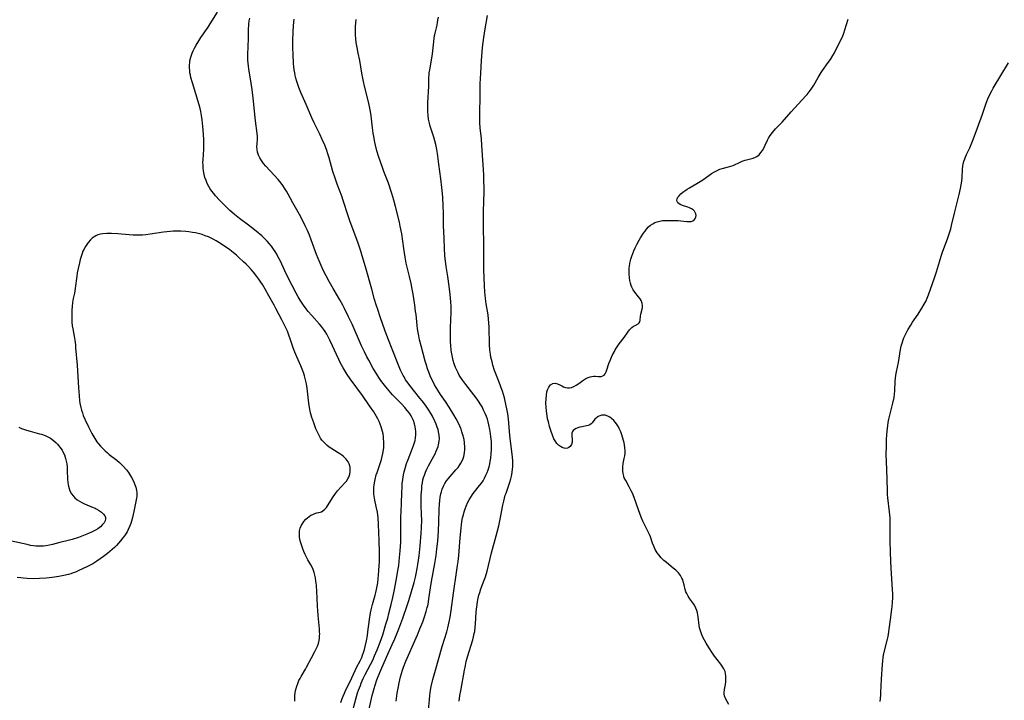
# Model space of a CAD drawing. Units: inches. Extents: x 2093216 to 2098700, y 170006 to 175476.
# Drawn here: x 2095152 to 2095385, y 171199 to 171360 of the extents above; entities that cross this region are included whole.
import ezdxf

# ---------------------------------------------------------------- set-up
doc = ezdxf.new("R2010")
doc.units = ezdxf.units.IN
doc.header["$MEASUREMENT"] = 0
doc.layers.add('c_01_T15S_R19E', color=2, linetype='Continuous')

msp = doc.modelspace()

# ---------------------------------------------------------------- linework, layer by layer
at = {"layer": 'c_01_T15S_R19E'}
for points in [[(2095228.05, 171198.51, 1010), (2095228.35, 171199.41, 1010), (2095228.57, 171199.99, 1010), (2095228.88, 171200.73, 1010), (2095229.22, 171201.46, 1010), (2095230.21, 171203.44, 1010), (2095231.38, 171206.04, 1010), (2095231.74, 171206.77, 1010), (2095232.55, 171208.31, 1010), (2095232.95, 171209.14, 1010), (2095233.16, 171209.64, 1010), (2095233.4, 171210.31, 1010), (2095233.61, 171211.01, 1010), (2095233.8, 171211.71, 1010), (2095234.08, 171213.04, 1010), (2095234.3, 171214.3, 1010), (2095234.43, 171215.18, 1010), (2095234.8, 171218.11, 1010), (2095235.06, 171219.69, 1010), (2095235.2, 171220.38, 1010), (2095235.49, 171221.6, 1010), (2095236.14, 171223.88, 1010), (2095236.28, 171224.44, 1010), (2095236.45, 171225.21, 1010), (2095236.6, 171225.99, 1010), (2095236.72, 171226.77, 1010), (2095236.84, 171227.72, 1010), (2095237.01, 171229.57, 1010), (2095237.09, 171230.91, 1010), (2095237.12, 171231.67, 1010), (2095237.15, 171233.93, 1010), (2095237.1, 171236.83, 1010), (2095237.03, 171238.58, 1010), (2095236.93, 171240.6, 1010), (2095236.81, 171242.13, 1010), (2095236.64, 171243.42, 1010), (2095236.39, 171244.78, 1010), (2095236.05, 171246.32, 1010), (2095235.88, 171247.2, 1010), (2095235.82, 171247.72, 1010), (2095235.78, 171248.24, 1010), (2095235.78, 171248.79, 1010), (2095235.81, 171249.34, 1010), (2095235.87, 171249.84, 1010), (2095235.95, 171250.34, 1010), (2095236.11, 171251.15, 1010), (2095236.4, 171252.24, 1010), (2095236.59, 171252.83, 1010), (2095237.38, 171255.21, 1010), (2095237.59, 171255.9, 1010), (2095237.79, 171256.6, 1010), (2095237.96, 171257.31, 1010), (2095238.09, 171258.21, 1010), (2095238.14, 171258.69, 1010), (2095238.17, 171259.68, 1010), (2095238.16, 171260.18, 1010), (2095238.13, 171260.75, 1010), (2095238.07, 171261.32, 1010), (2095237.98, 171261.93, 1010), (2095237.87, 171262.5, 1010), (2095237.74, 171263.05, 1010), (2095237.56, 171263.64, 1010), (2095237.34, 171264.23, 1010), (2095237.06, 171264.88, 1010), (2095236.74, 171265.53, 1010), (2095236.48, 171266.01, 1010), (2095235.78, 171267.13, 1010), (2095234.81, 171268.56, 1010), (2095233.11, 171270.99, 1010), (2095230.24, 171274.92, 1010), (2095229.51, 171276, 1010), (2095229.05, 171276.73, 1010), (2095228.56, 171277.56, 1010), (2095227.98, 171278.65, 1010), (2095227.54, 171279.52, 1010), (2095226.98, 171280.69, 1010), (2095226.04, 171282.78, 1010), (2095225.43, 171284.08, 1010), (2095225.04, 171284.83, 1010), (2095224.69, 171285.47, 1010), (2095224.32, 171286.1, 1010), (2095223.91, 171286.7, 1010), (2095223.43, 171287.32, 1010), (2095222.98, 171287.84, 1010), (2095221.14, 171289.89, 1010), (2095220.3, 171290.89, 1010), (2095219.81, 171291.52, 1010), (2095219.22, 171292.31, 1010), (2095218.44, 171293.49, 1010), (2095217.94, 171294.33, 1010), (2095217.47, 171295.19, 1010), (2095215.56, 171298.84, 1010), (2095214.8, 171300.43, 1010), (2095213.75, 171302.74, 1010), (2095213.18, 171303.87, 1010), (2095212.88, 171304.41, 1010), (2095212.53, 171305.01, 1010), (2095212.13, 171305.61, 1010), (2095211.64, 171306.27, 1010), (2095211.11, 171306.9, 1010), (2095210.61, 171307.46, 1010), (2095210.08, 171307.99, 1010), (2095209.33, 171308.69, 1010), (2095208.03, 171309.79, 1010), (2095206.95, 171310.66, 1010), (2095206.23, 171311.22, 1010), (2095204.07, 171312.83, 1010), (2095202.92, 171313.74, 1010), (2095202.26, 171314.31, 1010), (2095201.8, 171314.74, 1010), (2095200.84, 171315.65, 1010), (2095199.85, 171316.65, 1010), (2095199.35, 171317.18, 1010), (2095198.44, 171318.21, 1010), (2095198, 171318.73, 1010), (2095197.58, 171319.27, 1010), (2095197.18, 171319.84, 1010), (2095196.85, 171320.38, 1010), (2095196.49, 171321.06, 1010), (2095196.19, 171321.76, 1010), (2095195.94, 171322.5, 1010), (2095195.74, 171323.23, 1010), (2095195.6, 171324.06, 1010), (2095195.53, 171324.69, 1010), (2095195.48, 171325.34, 1010), (2095195.47, 171326.1, 1010), (2095195.49, 171326.66, 1010), (2095195.64, 171329.16, 1010), (2095195.66, 171329.9, 1010), (2095195.64, 171331.4, 1010), (2095195.58, 171332.76, 1010), (2095195.44, 171334.55, 1010), (2095195.27, 171336.1, 1010), (2095195.11, 171337.16, 1010), (2095194.93, 171338.11, 1010), (2095194.78, 171338.79, 1010), (2095194.54, 171339.68, 1010), (2095192.99, 171344.84, 1010), (2095192.63, 171346.13, 1010), (2095192.5, 171346.69, 1010), (2095192.4, 171347.26, 1010), (2095192.34, 171347.75, 1010), (2095192.3, 171348.38, 1010), (2095192.3, 171349.02, 1010), (2095192.34, 171349.65, 1010), (2095192.4, 171350.08, 1010), (2095192.59, 171350.91, 1010), (2095192.73, 171351.38, 1010), (2095192.89, 171351.84, 1010), (2095193.15, 171352.46, 1010), (2095193.43, 171353.07, 1010), (2095193.82, 171353.79, 1010), (2095194.45, 171354.83, 1010), (2095194.94, 171355.56, 1010), (2095196.66, 171358.02, 1010), (2095197.15, 171358.77, 1010), (2095198.92, 171361.58, 1010)], [(2095230.47, 171195.21, 1012), (2095231.63, 171199.6, 1012), (2095231.99, 171200.76, 1012), (2095232.22, 171201.43, 1012), (2095232.63, 171202.53, 1012), (2095232.85, 171203.09, 1012), (2095233.32, 171204.15, 1012), (2095233.8, 171205.12, 1012), (2095235.03, 171207.5, 1012), (2095235.54, 171208.51, 1012), (2095236, 171209.49, 1012), (2095236.6, 171210.91, 1012), (2095237.3, 171212.74, 1012), (2095237.91, 171214.51, 1012), (2095238.68, 171216.99, 1012), (2095239.1, 171218.44, 1012), (2095239.39, 171219.52, 1012), (2095239.9, 171221.61, 1012), (2095240.28, 171223.26, 1012), (2095240.61, 171224.81, 1012), (2095241.17, 171227.72, 1012), (2095241.42, 171229.18, 1012), (2095241.68, 171230.86, 1012), (2095241.91, 171232.77, 1012), (2095242.05, 171234.32, 1012), (2095242.15, 171236.39, 1012), (2095242.2, 171238.16, 1012), (2095242.21, 171242.16, 1012), (2095242.35, 171245.34, 1012), (2095242.43, 171248.24, 1012), (2095242.47, 171249.18, 1012), (2095242.53, 171250.11, 1012), (2095242.65, 171251.15, 1012), (2095242.84, 171252.27, 1012), (2095242.99, 171252.99, 1012), (2095243.28, 171254.11, 1012), (2095243.55, 171254.97, 1012), (2095243.89, 171255.92, 1012), (2095244.96, 171258.58, 1012), (2095245.19, 171259.19, 1012), (2095245.42, 171259.89, 1012), (2095245.54, 171260.36, 1012), (2095245.65, 171261, 1012), (2095245.72, 171261.74, 1012), (2095245.73, 171262.48, 1012), (2095245.67, 171263.12, 1012), (2095245.6, 171263.6, 1012), (2095245.43, 171264.35, 1012), (2095245.2, 171265.07, 1012), (2095244.89, 171265.77, 1012), (2095244.66, 171266.18, 1012), (2095244.22, 171266.84, 1012), (2095243.72, 171267.48, 1012), (2095243.11, 171268.18, 1012), (2095242.34, 171269.01, 1012), (2095240.24, 171271.17, 1012), (2095239.42, 171272.08, 1012), (2095238.63, 171273.02, 1012), (2095237.99, 171273.84, 1012), (2095237.48, 171274.54, 1012), (2095236.99, 171275.26, 1012), (2095236.49, 171276.04, 1012), (2095235.67, 171277.42, 1012), (2095234.61, 171279.32, 1012), (2095234.18, 171280.13, 1012), (2095233.6, 171281.29, 1012), (2095232.93, 171282.75, 1012), (2095230.69, 171287.84, 1012), (2095229.86, 171289.63, 1012), (2095228.92, 171291.54, 1012), (2095228.48, 171292.37, 1012), (2095227.8, 171293.62, 1012), (2095227.27, 171294.53, 1012), (2095226.2, 171296.26, 1012), (2095225.26, 171297.9, 1012), (2095224.54, 171299.25, 1012), (2095223.87, 171300.61, 1012), (2095223.35, 171301.73, 1012), (2095222.68, 171303.36, 1012), (2095222.3, 171304.35, 1012), (2095221.01, 171307.82, 1012), (2095220.59, 171308.88, 1012), (2095220.14, 171309.96, 1012), (2095219.62, 171311.11, 1012), (2095219.2, 171311.99, 1012), (2095218.29, 171313.76, 1012), (2095216.72, 171316.54, 1012), (2095215.61, 171318.55, 1012), (2095215.17, 171319.3, 1012), (2095214.74, 171319.99, 1012), (2095214.33, 171320.6, 1012), (2095213.9, 171321.18, 1012), (2095213.2, 171322.04, 1012), (2095212.29, 171323.06, 1012), (2095210.27, 171325.21, 1012), (2095209.73, 171325.85, 1012), (2095209.25, 171326.5, 1012), (2095208.88, 171327.14, 1012), (2095208.58, 171327.81, 1012), (2095208.38, 171328.48, 1012), (2095208.26, 171329.13, 1012), (2095208.21, 171329.78, 1012), (2095208.23, 171330.43, 1012), (2095208.32, 171331.59, 1012), (2095208.34, 171332.18, 1012), (2095208.3, 171332.87, 1012), (2095207.9, 171335.91, 1012), (2095207.42, 171340.57, 1012), (2095207.09, 171343.29, 1012), (2095206.87, 171344.76, 1012), (2095206.29, 171348.14, 1012), (2095206.19, 171348.84, 1012), (2095206.1, 171349.55, 1012), (2095206.05, 171350.19, 1012), (2095206.03, 171350.87, 1012), (2095206.03, 171351.58, 1012), (2095206.18, 171355.32, 1012), (2095206.23, 171357.32, 1012), (2095206.3, 171358.73, 1012), (2095206.39, 171359.5, 1012), (2095206.5, 171360.17, 1012)], [(2095217.6, 171345.18, 1014), (2095217.38, 171345.98, 1014), (2095217.24, 171346.6, 1014), (2095217.12, 171347.22, 1014), (2095217.01, 171347.92, 1014), (2095216.93, 171348.63, 1014), (2095216.87, 171349.45, 1014), (2095216.75, 171351.56, 1014), (2095216.71, 171353.16, 1014), (2095216.72, 171354.83, 1014), (2095216.79, 171356.88, 1014), (2095216.88, 171358.43, 1014), (2095217.01, 171359.91, 1014)], [(2095241.06, 171198.78, 1016), (2095241.33, 171200.66, 1016), (2095241.6, 171202.24, 1016), (2095241.78, 171203.13, 1016), (2095242.12, 171204.54, 1016), (2095242.33, 171205.3, 1016), (2095242.6, 171206.16, 1016), (2095242.85, 171206.85, 1016), (2095243.38, 171208.23, 1016), (2095244.01, 171209.7, 1016), (2095245.19, 171212.36, 1016), (2095246.11, 171214.46, 1016), (2095246.71, 171215.87, 1016), (2095247.38, 171217.56, 1016), (2095247.79, 171218.69, 1016), (2095248.2, 171219.97, 1016), (2095248.44, 171220.89, 1016), (2095248.61, 171221.66, 1016), (2095248.83, 171222.97, 1016), (2095249.18, 171225.6, 1016), (2095249.4, 171227.1, 1016), (2095250.21, 171231.3, 1016), (2095250.5, 171233.19, 1016), (2095250.72, 171234.82, 1016), (2095250.9, 171236.6, 1016), (2095251.07, 171238.96, 1016), (2095251.16, 171241.18, 1016), (2095251.24, 171244.1, 1016), (2095251.31, 171245.37, 1016), (2095251.39, 171246.19, 1016), (2095251.5, 171247, 1016), (2095251.65, 171247.79, 1016), (2095251.77, 171248.24, 1016), (2095251.98, 171248.88, 1016), (2095252.27, 171249.56, 1016), (2095252.61, 171250.21, 1016), (2095252.98, 171250.82, 1016), (2095253.37, 171251.36, 1016), (2095253.8, 171251.88, 1016), (2095255.19, 171253.42, 1016), (2095255.69, 171254.01, 1016), (2095256.14, 171254.63, 1016), (2095256.39, 171255.03, 1016), (2095256.67, 171255.57, 1016), (2095256.9, 171256.15, 1016), (2095257.04, 171256.6, 1016), (2095257.21, 171257.44, 1016), (2095257.28, 171258.26, 1016), (2095257.28, 171258.97, 1016), (2095257.23, 171259.68, 1016), (2095257.19, 171260.08, 1016), (2095257.04, 171260.95, 1016), (2095256.86, 171261.71, 1016), (2095256.63, 171262.45, 1016), (2095256.43, 171263.03, 1016), (2095256.13, 171263.77, 1016), (2095255.78, 171264.5, 1016), (2095255.28, 171265.47, 1016), (2095254.74, 171266.41, 1016), (2095253.58, 171268.26, 1016), (2095252.71, 171269.58, 1016), (2095251.57, 171271.22, 1016), (2095250.89, 171272.28, 1016), (2095250.15, 171273.56, 1016), (2095249.65, 171274.52, 1016), (2095249.28, 171275.29, 1016), (2095249.11, 171275.69, 1016), (2095248.79, 171276.51, 1016), (2095248.5, 171277.33, 1016), (2095248.23, 171278.18, 1016), (2095247.95, 171279.12, 1016), (2095246.98, 171282.73, 1016), (2095246.63, 171284.16, 1016), (2095246.43, 171285.08, 1016), (2095246.26, 171285.91, 1016), (2095246.12, 171286.74, 1016), (2095246.02, 171287.55, 1016), (2095245.78, 171290.15, 1016), (2095245.69, 171290.89, 1016), (2095245.5, 171292.38, 1016), (2095245.1, 171294.92, 1016), (2095244.88, 171296.14, 1016), (2095244.61, 171297.47, 1016), (2095244.22, 171299.12, 1016), (2095243.74, 171301.02, 1016), (2095243.46, 171302.24, 1016), (2095243.22, 171303.67, 1016), (2095242.93, 171305.77, 1016), (2095242.39, 171309.23, 1016), (2095242.07, 171311.03, 1016), (2095241.87, 171311.93, 1016), (2095240.93, 171315.68, 1016), (2095240.53, 171317.16, 1016), (2095240.07, 171318.76, 1016), (2095239.85, 171319.47, 1016), (2095239.53, 171320.43, 1016), (2095239.26, 171321.16, 1016), (2095238.18, 171323.91, 1016), (2095237.84, 171324.84, 1016), (2095237.37, 171326.18, 1016), (2095236.94, 171327.52, 1016), (2095236.55, 171328.82, 1016), (2095236.23, 171330.11, 1016), (2095236.07, 171330.83, 1016), (2095235.81, 171332.19, 1016), (2095235.69, 171333, 1016), (2095235.52, 171334.23, 1016), (2095235.17, 171337.09, 1016), (2095235.02, 171338.12, 1016), (2095234.88, 171338.86, 1016), (2095234.55, 171340.4, 1016), (2095233.63, 171344.11, 1016), (2095233.37, 171345.22, 1016), (2095232.99, 171347.17, 1016), (2095232.48, 171350.12, 1016), (2095232.12, 171351.87, 1016), (2095231.86, 171353.2, 1016), (2095231.68, 171354.41, 1016), (2095231.57, 171355.29, 1016), (2095231.51, 171356.19, 1016), (2095231.48, 171357.14, 1016), (2095231.49, 171357.67, 1016), (2095231.5, 171358.2, 1016), (2095231.61, 171359.84, 1016)], [(2095248.73, 171196.72, 1018), (2095248.92, 171199.1, 1018), (2095249.03, 171200.13, 1018), (2095249.22, 171201.42, 1018), (2095249.39, 171202.3, 1018), (2095249.76, 171203.9, 1018), (2095250.35, 171206.16, 1018), (2095251.96, 171211.71, 1018), (2095253.04, 171215.2, 1018), (2095253.29, 171216.15, 1018), (2095253.46, 171216.85, 1018), (2095253.62, 171217.54, 1018), (2095253.83, 171218.61, 1018), (2095254.07, 171220.18, 1018), (2095254.6, 171224.35, 1018), (2095255.36, 171229.16, 1018), (2095255.6, 171230.88, 1018), (2095255.71, 171231.77, 1018), (2095255.86, 171233.19, 1018), (2095256.18, 171237.4, 1018), (2095256.41, 171239.68, 1018), (2095256.62, 171241.23, 1018), (2095256.79, 171242.12, 1018), (2095256.95, 171242.81, 1018), (2095257.15, 171243.52, 1018), (2095257.38, 171244.22, 1018), (2095257.64, 171244.9, 1018), (2095258.05, 171245.8, 1018), (2095258.36, 171246.39, 1018), (2095258.71, 171246.97, 1018), (2095259.3, 171247.85, 1018), (2095259.61, 171248.27, 1018), (2095260.8, 171249.75, 1018), (2095261.23, 171250.32, 1018), (2095261.6, 171250.88, 1018), (2095261.94, 171251.46, 1018), (2095262.3, 171252.18, 1018), (2095262.57, 171252.82, 1018), (2095262.81, 171253.47, 1018), (2095263.01, 171254.14, 1018), (2095263.19, 171254.9, 1018), (2095263.3, 171255.43, 1018), (2095263.42, 171256.24, 1018), (2095263.53, 171257.31, 1018), (2095263.58, 171258.18, 1018), (2095263.59, 171259.06, 1018), (2095263.57, 171260.15, 1018), (2095263.48, 171261.21, 1018), (2095263.38, 171262.06, 1018), (2095263.23, 171262.97, 1018), (2095263, 171264.05, 1018), (2095262.82, 171264.75, 1018), (2095262.62, 171265.44, 1018), (2095262.41, 171266.05, 1018), (2095262.12, 171266.77, 1018), (2095261.75, 171267.57, 1018), (2095261.36, 171268.31, 1018), (2095260.94, 171269.04, 1018), (2095260.68, 171269.45, 1018), (2095260.23, 171270.12, 1018), (2095259.44, 171271.2, 1018), (2095257.53, 171273.61, 1018), (2095256.84, 171274.54, 1018), (2095256.31, 171275.33, 1018), (2095256, 171275.84, 1018), (2095255.71, 171276.37, 1018), (2095255.4, 171276.97, 1018), (2095255.12, 171277.59, 1018), (2095254.79, 171278.46, 1018), (2095254.55, 171279.24, 1018), (2095254.36, 171280.04, 1018), (2095254.21, 171280.85, 1018), (2095254.1, 171281.6, 1018), (2095253.97, 171282.93, 1018), (2095253.93, 171283.6, 1018), (2095253.9, 171284.76, 1018), (2095253.92, 171286.65, 1018), (2095254.02, 171289.17, 1018), (2095254.05, 171290.32, 1018), (2095254.04, 171292.06, 1018), (2095253.99, 171293.15, 1018), (2095253.85, 171294.87, 1018), (2095253.61, 171296.87, 1018), (2095253.28, 171299.13, 1018), (2095252.89, 171301.46, 1018), (2095252.78, 171302.2, 1018), (2095252.66, 171303.26, 1018), (2095252.57, 171304.18, 1018), (2095252.49, 171305.68, 1018), (2095252.4, 171308.15, 1018), (2095252.26, 171311.17, 1018), (2095252.24, 171314.18, 1018), (2095252.19, 171315.76, 1018), (2095252.07, 171317.85, 1018), (2095251.88, 171320.16, 1018), (2095251.63, 171322.23, 1018), (2095251.13, 171325.67, 1018), (2095250.84, 171328.15, 1018), (2095250.7, 171329.11, 1018), (2095250.46, 171330.32, 1018), (2095250.24, 171331.16, 1018), (2095249.99, 171332.06, 1018), (2095249.13, 171334.65, 1018), (2095248.93, 171335.36, 1018), (2095248.75, 171336.25, 1018), (2095248.63, 171337.16, 1018), (2095248.56, 171338.07, 1018), (2095248.54, 171338.85, 1018), (2095248.57, 171340.17, 1018), (2095248.78, 171344.12, 1018), (2095248.82, 171346.09, 1018), (2095248.86, 171346.77, 1018), (2095248.91, 171347.27, 1018), (2095249, 171347.94, 1018), (2095249.42, 171350.22, 1018), (2095249.66, 171351.72, 1018), (2095249.84, 171353.14, 1018), (2095250.07, 171355.35, 1018), (2095250.17, 171356.03, 1018), (2095250.29, 171356.64, 1018), (2095250.74, 171358.52, 1018), (2095250.87, 171359.16, 1018), (2095250.96, 171359.66, 1018), (2095251.05, 171360.35, 1018)], [(2095255.98, 171198.77, 1020), (2095256.15, 171200.13, 1020), (2095256.34, 171201.27, 1020), (2095257.24, 171206.15, 1020), (2095257.45, 171207.26, 1020), (2095257.65, 171208.21, 1020), (2095257.93, 171209.29, 1020), (2095259.16, 171213.26, 1020), (2095259.36, 171214.02, 1020), (2095259.54, 171214.78, 1020), (2095259.63, 171215.26, 1020), (2095259.78, 171216.26, 1020), (2095259.85, 171217.03, 1020), (2095260.01, 171219.89, 1020), (2095260.11, 171221.12, 1020), (2095260.18, 171221.66, 1020), (2095260.29, 171222.38, 1020), (2095260.43, 171223.1, 1020), (2095260.61, 171223.81, 1020), (2095260.81, 171224.49, 1020), (2095261.1, 171225.33, 1020), (2095261.89, 171227.36, 1020), (2095262.17, 171228.2, 1020), (2095262.56, 171229.55, 1020), (2095263.59, 171233.81, 1020), (2095264.71, 171237.83, 1020), (2095265.32, 171240.19, 1020), (2095265.75, 171242.19, 1020), (2095266.29, 171245.1, 1020), (2095266.5, 171246.07, 1020), (2095266.67, 171246.76, 1020), (2095266.86, 171247.44, 1020), (2095267.03, 171247.97, 1020), (2095267.71, 171249.83, 1020), (2095267.96, 171250.56, 1020), (2095268.18, 171251.3, 1020), (2095268.34, 171251.96, 1020), (2095268.49, 171252.81, 1020), (2095268.59, 171253.67, 1020), (2095268.62, 171254.19, 1020), (2095268.64, 171254.68, 1020), (2095268.63, 171255.56, 1020), (2095268.57, 171256.44, 1020), (2095268.51, 171257.15, 1020), (2095268.04, 171260.86, 1020), (2095267.88, 171262.5, 1020), (2095267.61, 171265.51, 1020), (2095267.46, 171266.71, 1020), (2095267.26, 171267.82, 1020), (2095266.85, 171269.68, 1020), (2095266.65, 171270.48, 1020), (2095266.42, 171271.27, 1020), (2095266.18, 171272.05, 1020), (2095265.91, 171272.81, 1020), (2095265.65, 171273.5, 1020), (2095264.76, 171275.7, 1020), (2095264.31, 171276.95, 1020), (2095263.91, 171278.21, 1020), (2095263.72, 171278.93, 1020), (2095263.45, 171280.1, 1020), (2095263.33, 171280.79, 1020), (2095263.21, 171281.7, 1020), (2095263.11, 171283.09, 1020), (2095263.02, 171287.14, 1020), (2095262.97, 171288.17, 1020), (2095262.9, 171289.01, 1020), (2095262.78, 171290.09, 1020), (2095262.36, 171292.65, 1020), (2095262.19, 171293.91, 1020), (2095262.04, 171295.46, 1020), (2095261.95, 171296.91, 1020), (2095261.82, 171300.75, 1020), (2095261.78, 171302.84, 1020), (2095261.74, 171314.8, 1020), (2095261.76, 171316.53, 1020), (2095261.84, 171319.45, 1020), (2095261.84, 171320.17, 1020), (2095261.82, 171321.65, 1020), (2095261.76, 171323.16, 1020), (2095261.35, 171330.15, 1020), (2095261.23, 171331.65, 1020), (2095260.96, 171334.27, 1020), (2095260.87, 171335.41, 1020), (2095260.83, 171336.24, 1020), (2095260.81, 171337.07, 1020), (2095260.81, 171338.16, 1020), (2095260.9, 171341.17, 1020), (2095260.95, 171344.64, 1020), (2095261.06, 171347.18, 1020), (2095261.24, 171350.17, 1020), (2095261.51, 171353.19, 1020), (2095261.78, 171355.58, 1020), (2095262.09, 171357.63, 1020), (2095262.65, 171360.75, 1020)], [(2095319.61, 171198, 1022), (2095318.84, 171199.47, 1022), (2095318.6, 171200.08, 1022), (2095318.53, 171200.42, 1022), (2095318.51, 171200.79, 1022), (2095318.6, 171201.53, 1022), (2095318.84, 171202.75, 1022), (2095318.92, 171203.35, 1022), (2095318.97, 171204.11, 1022), (2095318.96, 171204.74, 1022), (2095318.87, 171205.35, 1022), (2095318.75, 171205.8, 1022), (2095318.47, 171206.46, 1022), (2095318.08, 171207.1, 1022), (2095317.75, 171207.55, 1022), (2095316.86, 171208.68, 1022), (2095316.3, 171209.42, 1022), (2095315.64, 171210.38, 1022), (2095314.92, 171211.48, 1022), (2095314.3, 171212.49, 1022), (2095313.9, 171213.22, 1022), (2095313.52, 171213.95, 1022), (2095313.19, 171214.67, 1022), (2095312.93, 171215.39, 1022), (2095312.75, 171216.13, 1022), (2095312.66, 171216.68, 1022), (2095312.39, 171218.72, 1022), (2095312.21, 171219.63, 1022), (2095312.05, 171220.2, 1022), (2095311.85, 171220.76, 1022), (2095311.51, 171221.45, 1022), (2095311.14, 171222.04, 1022), (2095310.44, 171223.01, 1022), (2095310.04, 171223.62, 1022), (2095309.7, 171224.25, 1022), (2095309.53, 171224.66, 1022), (2095309.36, 171225.2, 1022), (2095309.11, 171226.3, 1022), (2095308.89, 171227.08, 1022), (2095308.75, 171227.48, 1022), (2095308.57, 171227.87, 1022), (2095308.2, 171228.5, 1022), (2095307.75, 171229.09, 1022), (2095307.5, 171229.37, 1022), (2095307.1, 171229.75, 1022), (2095306.52, 171230.25, 1022), (2095304.91, 171231.52, 1022), (2095304.32, 171232.02, 1022), (2095303.64, 171232.68, 1022), (2095303.08, 171233.33, 1022), (2095302.7, 171233.86, 1022), (2095302.27, 171234.61, 1022), (2095301.91, 171235.4, 1022), (2095301.64, 171236.1, 1022), (2095301.11, 171237.62, 1022), (2095300.91, 171238.15, 1022), (2095300.52, 171238.97, 1022), (2095299.8, 171240.35, 1022), (2095299.34, 171241.36, 1022), (2095298.97, 171242.26, 1022), (2095298.31, 171243.97, 1022), (2095297.3, 171246.88, 1022), (2095296.88, 171247.9, 1022), (2095296.61, 171248.49, 1022), (2095296.11, 171249.46, 1022), (2095295.29, 171250.91, 1022), (2095294.96, 171251.58, 1022), (2095294.83, 171251.97, 1022), (2095294.68, 171252.55, 1022), (2095294.6, 171253.15, 1022), (2095294.59, 171253.77, 1022), (2095294.61, 171254.16, 1022), (2095294.72, 171254.97, 1022), (2095294.95, 171256.12, 1022), (2095295.06, 171256.77, 1022), (2095295.13, 171257.44, 1022), (2095295.14, 171257.98, 1022), (2095295.1, 171258.66, 1022), (2095295, 171259.35, 1022), (2095294.91, 171259.85, 1022), (2095294.79, 171260.35, 1022), (2095294.63, 171260.93, 1022), (2095294.29, 171261.96, 1022), (2095294.11, 171262.41, 1022), (2095293.77, 171263.18, 1022), (2095293.56, 171263.57, 1022), (2095293.13, 171264.28, 1022), (2095292.8, 171264.73, 1022), (2095292.45, 171265.14, 1022), (2095291.97, 171265.59, 1022), (2095291.53, 171265.91, 1022), (2095291.07, 171266.15, 1022), (2095290.48, 171266.33, 1022), (2095290.05, 171266.38, 1022), (2095289.64, 171266.35, 1022), (2095289.18, 171266.23, 1022), (2095288.76, 171266.02, 1022), (2095288.39, 171265.75, 1022), (2095288.03, 171265.38, 1022), (2095287.38, 171264.58, 1022), (2095287.12, 171264.33, 1022), (2095286.8, 171264.11, 1022), (2095286.39, 171263.92, 1022), (2095286, 171263.81, 1022), (2095285.01, 171263.63, 1022), (2095284.45, 171263.5, 1022), (2095284.02, 171263.37, 1022), (2095283.6, 171263.21, 1022), (2095283.22, 171263.01, 1022), (2095282.91, 171262.77, 1022), (2095282.7, 171262.5, 1022), (2095282.56, 171262.12, 1022), (2095282.55, 171261.55, 1022), (2095282.66, 171260.55, 1022), (2095282.65, 171260.02, 1022), (2095282.49, 171259.47, 1022), (2095282.19, 171258.99, 1022), (2095281.89, 171258.73, 1022), (2095281.54, 171258.56, 1022), (2095281.14, 171258.5, 1022), (2095280.73, 171258.55, 1022), (2095280.31, 171258.7, 1022), (2095279.89, 171258.93, 1022), (2095279.46, 171259.25, 1022), (2095279.06, 171259.64, 1022), (2095278.62, 171260.26, 1022), (2095278.32, 171260.81, 1022), (2095277.98, 171261.63, 1022), (2095277.68, 171262.51, 1022), (2095277.32, 171263.66, 1022), (2095277.03, 171264.75, 1022), (2095276.85, 171265.47, 1022), (2095276.71, 171266.19, 1022), (2095276.56, 171267.33, 1022), (2095276.48, 171268.26, 1022), (2095276.46, 171269.17, 1022), (2095276.48, 171270.19, 1022), (2095276.56, 171271.11, 1022), (2095276.7, 171271.85, 1022), (2095276.86, 171272.37, 1022), (2095277.13, 171272.95, 1022), (2095277.57, 171273.52, 1022), (2095278.12, 171273.86, 1022), (2095278.62, 171273.93, 1022), (2095279.22, 171273.77, 1022), (2095279.72, 171273.52, 1022), (2095280.19, 171273.26, 1022), (2095280.63, 171273.04, 1022), (2095281.11, 171272.87, 1022), (2095281.54, 171272.81, 1022), (2095282.02, 171272.82, 1022), (2095282.53, 171272.93, 1022), (2095283.03, 171273.12, 1022), (2095283.58, 171273.42, 1022), (2095283.97, 171273.68, 1022), (2095285.41, 171274.69, 1022), (2095285.91, 171274.99, 1022), (2095286.41, 171275.25, 1022), (2095286.87, 171275.41, 1022), (2095287.33, 171275.5, 1022), (2095287.73, 171275.54, 1022), (2095288.12, 171275.54, 1022), (2095288.79, 171275.49, 1022), (2095289.15, 171275.49, 1022), (2095289.5, 171275.53, 1022), (2095289.87, 171275.64, 1022), (2095290.18, 171275.83, 1022), (2095290.47, 171276.15, 1022), (2095290.71, 171276.6, 1022), (2095290.87, 171277.04, 1022), (2095291.34, 171278.56, 1022), (2095291.6, 171279.24, 1022), (2095292.13, 171280.46, 1022), (2095292.61, 171281.41, 1022), (2095292.84, 171281.83, 1022), (2095293.27, 171282.52, 1022), (2095293.73, 171283.18, 1022), (2095294.91, 171284.71, 1022), (2095295.79, 171285.95, 1022), (2095296.22, 171286.5, 1022), (2095296.44, 171286.74, 1022), (2095296.75, 171287.04, 1022), (2095297.15, 171287.35, 1022), (2095297.53, 171287.57, 1022), (2095298.21, 171287.9, 1022), (2095298.47, 171288.14, 1022), (2095298.61, 171288.4, 1022), (2095298.69, 171288.8, 1022), (2095298.8, 171289.72, 1022), (2095298.89, 171290.2, 1022), (2095299.17, 171291.4, 1022), (2095299.23, 171291.8, 1022), (2095299.26, 171292.2, 1022), (2095299.19, 171292.82, 1022), (2095298.95, 171293.42, 1022), (2095298.69, 171293.85, 1022), (2095298.33, 171294.32, 1022), (2095297.46, 171295.4, 1022), (2095297.08, 171295.94, 1022), (2095296.88, 171296.29, 1022), (2095296.73, 171296.62, 1022), (2095296.59, 171296.96, 1022), (2095296.42, 171297.54, 1022), (2095296.29, 171298.14, 1022), (2095296.19, 171298.77, 1022), (2095296.12, 171299.75, 1022), (2095296.11, 171300.39, 1022), (2095296.14, 171301.03, 1022), (2095296.21, 171301.67, 1022), (2095296.27, 171302.11, 1022), (2095296.36, 171302.57, 1022), (2095296.54, 171303.24, 1022), (2095296.75, 171303.9, 1022), (2095296.98, 171304.55, 1022), (2095297.22, 171305.17, 1022), (2095297.56, 171305.93, 1022), (2095297.93, 171306.67, 1022), (2095298.49, 171307.71, 1022), (2095298.82, 171308.27, 1022), (2095299.48, 171309.32, 1022), (2095299.85, 171309.84, 1022), (2095300.24, 171310.33, 1022), (2095300.71, 171310.82, 1022), (2095301.18, 171311.23, 1022), (2095301.69, 171311.58, 1022), (2095302.19, 171311.86, 1022), (2095302.72, 171312.07, 1022), (2095303.32, 171312.23, 1022), (2095303.95, 171312.32, 1022), (2095304.85, 171312.37, 1022), (2095307.07, 171312.36, 1022), (2095307.69, 171312.33, 1022), (2095308.29, 171312.28, 1022), (2095309.69, 171312.11, 1022), (2095310.15, 171312.08, 1022), (2095310.77, 171312.15, 1022), (2095311.17, 171312.3, 1022), (2095311.53, 171312.57, 1022), (2095311.71, 171312.82, 1022), (2095311.84, 171313.13, 1022), (2095311.9, 171313.51, 1022), (2095311.86, 171313.89, 1022), (2095311.73, 171314.22, 1022), (2095311.51, 171314.54, 1022), (2095311.2, 171314.85, 1022), (2095310.81, 171315.12, 1022), (2095310.39, 171315.32, 1022), (2095309.94, 171315.48, 1022), (2095308.74, 171315.86, 1022), (2095308.28, 171316.06, 1022), (2095307.9, 171316.3, 1022), (2095307.62, 171316.56, 1022), (2095307.43, 171316.85, 1022), (2095307.36, 171317.15, 1022), (2095307.43, 171317.49, 1022), (2095307.63, 171317.84, 1022), (2095307.93, 171318.2, 1022), (2095308.32, 171318.61, 1022), (2095308.78, 171319.02, 1022), (2095309.25, 171319.37, 1022), (2095309.78, 171319.73, 1022), (2095310.34, 171320.08, 1022), (2095312.91, 171321.6, 1022), (2095313.47, 171321.97, 1022), (2095314.92, 171323, 1022), (2095315.59, 171323.45, 1022), (2095316.26, 171323.86, 1022), (2095316.89, 171324.19, 1022), (2095317.53, 171324.46, 1022), (2095318.09, 171324.64, 1022), (2095319.54, 171324.99, 1022), (2095320.13, 171325.17, 1022), (2095320.65, 171325.37, 1022), (2095322.31, 171326.15, 1022), (2095322.78, 171326.35, 1022), (2095323.54, 171326.61, 1022), (2095325.37, 171327.06, 1022), (2095325.95, 171327.29, 1022), (2095326.29, 171327.48, 1022), (2095326.79, 171327.9, 1022), (2095327.24, 171328.4, 1022), (2095327.59, 171328.89, 1022), (2095327.9, 171329.42, 1022), (2095328.26, 171330.17, 1022), (2095328.76, 171331.31, 1022), (2095328.99, 171331.77, 1022), (2095329.39, 171332.43, 1022), (2095329.92, 171333.13, 1022), (2095330.67, 171333.97, 1022), (2095332.22, 171335.59, 1022), (2095334.37, 171338.04, 1022), (2095337.78, 171341.73, 1022), (2095338.15, 171342.15, 1022), (2095338.63, 171342.74, 1022), (2095339.07, 171343.35, 1022), (2095339.68, 171344.29, 1022), (2095340.72, 171346.12, 1022), (2095341.43, 171347.29, 1022), (2095341.76, 171347.78, 1022), (2095343.14, 171349.67, 1022), (2095343.63, 171350.38, 1022), (2095344.19, 171351.29, 1022), (2095344.58, 171351.99, 1022), (2095345.17, 171353.11, 1022), (2095345.92, 171354.6, 1022), (2095346.2, 171355.19, 1022), (2095346.45, 171355.74, 1022), (2095346.78, 171356.58, 1022), (2095347.06, 171357.41, 1022), (2095347.84, 171359.87, 1022)], [(2095355.41, 171198.74, 1024), (2095355.54, 171200.21, 1024), (2095355.57, 171200.81, 1024), (2095355.69, 171204, 1024), (2095355.9, 171207.46, 1024), (2095355.98, 171208.29, 1024), (2095356.09, 171209.08, 1024), (2095356.2, 171209.68, 1024), (2095356.34, 171210.34, 1024), (2095357.12, 171213.48, 1024), (2095357.25, 171214.09, 1024), (2095357.45, 171215.19, 1024), (2095357.54, 171215.82, 1024), (2095357.83, 171218.13, 1024), (2095358.15, 171220.52, 1024), (2095358.22, 171221.19, 1024), (2095358.29, 171222.09, 1024), (2095358.34, 171223.26, 1024), (2095358.34, 171224.16, 1024), (2095358.31, 171225.15, 1024), (2095358.01, 171230.17, 1024), (2095357.84, 171233.85, 1024), (2095357.77, 171236.8, 1024), (2095357.75, 171238.53, 1024), (2095357.75, 171240.68, 1024), (2095357.71, 171242.14, 1024), (2095357.6, 171243.5, 1024), (2095357.21, 171246.81, 1024), (2095357.14, 171247.65, 1024), (2095357.08, 171248.63, 1024), (2095356.97, 171253.49, 1024), (2095356.83, 171257.18, 1024), (2095356.84, 171258.98, 1024), (2095356.91, 171260.67, 1024), (2095356.97, 171261.66, 1024), (2095357.05, 171262.65, 1024), (2095357.19, 171263.82, 1024), (2095357.3, 171264.61, 1024), (2095357.44, 171265.39, 1024), (2095357.59, 171266.08, 1024), (2095358.38, 171269.23, 1024), (2095358.65, 171270.57, 1024), (2095358.76, 171271.33, 1024), (2095358.84, 171272.09, 1024), (2095358.96, 171274.4, 1024), (2095359.02, 171275.14, 1024), (2095359.11, 171275.83, 1024), (2095359.24, 171276.57, 1024), (2095359.68, 171278.82, 1024), (2095360.2, 171281.91, 1024), (2095360.35, 171282.67, 1024), (2095360.54, 171283.41, 1024), (2095360.7, 171283.93, 1024), (2095360.99, 171284.66, 1024), (2095361.33, 171285.38, 1024), (2095361.93, 171286.5, 1024), (2095362.59, 171287.61, 1024), (2095363.05, 171288.32, 1024), (2095364.32, 171290.2, 1024), (2095365.23, 171291.61, 1024), (2095365.8, 171292.6, 1024), (2095366.21, 171293.38, 1024), (2095366.5, 171294.02, 1024), (2095366.82, 171294.81, 1024), (2095368.24, 171298.8, 1024), (2095368.68, 171300.19, 1024), (2095369.38, 171302.61, 1024), (2095369.8, 171303.95, 1024), (2095370.19, 171305.08, 1024), (2095371.05, 171307.37, 1024), (2095371.38, 171308.29, 1024), (2095371.83, 171309.68, 1024), (2095372.04, 171310.37, 1024), (2095372.26, 171311.2, 1024), (2095372.91, 171314.08, 1024), (2095374.05, 171318.47, 1024), (2095374.39, 171319.88, 1024), (2095374.55, 171320.77, 1024), (2095374.66, 171321.64, 1024), (2095374.74, 171322.52, 1024), (2095374.84, 171324.41, 1024), (2095374.92, 171325.23, 1024), (2095375, 171325.74, 1024), (2095375.12, 171326.27, 1024), (2095375.43, 171327.19, 1024), (2095375.76, 171327.95, 1024), (2095376.57, 171329.53, 1024), (2095376.9, 171330.29, 1024), (2095377.35, 171331.47, 1024), (2095378.33, 171334.26, 1024), (2095379.52, 171337.5, 1024), (2095380.39, 171340.07, 1024), (2095380.78, 171341.07, 1024), (2095381.26, 171342.09, 1024), (2095381.72, 171342.94, 1024), (2095382.1, 171343.59, 1024), (2095385.69, 171349.56, 1024)], [(2095234.67, 171196.56, 1014), (2095235.43, 171200.11, 1014), (2095235.88, 171201.81, 1014), (2095236.13, 171202.62, 1014), (2095236.55, 171203.84, 1014), (2095236.85, 171204.63, 1014), (2095237.45, 171206.12, 1014), (2095238.79, 171209.17, 1014), (2095240.15, 171212.2, 1014), (2095240.75, 171213.56, 1014), (2095241.69, 171215.86, 1014), (2095242.69, 171218.44, 1014), (2095243.01, 171219.32, 1014), (2095243.48, 171220.7, 1014), (2095244.06, 171222.55, 1014), (2095245.3, 171226.8, 1014), (2095245.63, 171228.1, 1014), (2095245.8, 171228.85, 1014), (2095246.07, 171230.18, 1014), (2095246.22, 171231.07, 1014), (2095246.52, 171233.17, 1014), (2095246.77, 171235.52, 1014), (2095247.02, 171238.47, 1014), (2095247.09, 171239.76, 1014), (2095247.12, 171241.6, 1014), (2095247.1, 171242.81, 1014), (2095247.03, 171245.19, 1014), (2095247.02, 171246.63, 1014), (2095247.03, 171247.44, 1014), (2095247.11, 171248.89, 1014), (2095247.18, 171249.63, 1014), (2095247.28, 171250.35, 1014), (2095247.42, 171251.06, 1014), (2095247.57, 171251.65, 1014), (2095247.75, 171252.22, 1014), (2095248.02, 171252.93, 1014), (2095248.33, 171253.64, 1014), (2095248.72, 171254.42, 1014), (2095249.95, 171256.64, 1014), (2095250.27, 171257.26, 1014), (2095250.56, 171257.88, 1014), (2095250.78, 171258.41, 1014), (2095250.98, 171258.94, 1014), (2095251.2, 171259.78, 1014), (2095251.27, 171260.28, 1014), (2095251.29, 171260.79, 1014), (2095251.24, 171261.61, 1014), (2095251.1, 171262.44, 1014), (2095250.97, 171262.96, 1014), (2095250.79, 171263.54, 1014), (2095250.52, 171264.24, 1014), (2095250.22, 171264.94, 1014), (2095249.64, 171266.1, 1014), (2095249.19, 171266.9, 1014), (2095248.79, 171267.57, 1014), (2095248.02, 171268.71, 1014), (2095247.26, 171269.72, 1014), (2095246.71, 171270.4, 1014), (2095245.19, 171272.23, 1014), (2095244.61, 171272.95, 1014), (2095244.05, 171273.68, 1014), (2095243.67, 171274.21, 1014), (2095243.32, 171274.74, 1014), (2095242.94, 171275.38, 1014), (2095242.75, 171275.72, 1014), (2095242.43, 171276.34, 1014), (2095242.14, 171276.96, 1014), (2095241.62, 171278.18, 1014), (2095240.14, 171281.98, 1014), (2095239.25, 171284.19, 1014), (2095238.48, 171286.24, 1014), (2095237.3, 171289.62, 1014), (2095236.73, 171291.3, 1014), (2095236.38, 171292.4, 1014), (2095236, 171293.71, 1014), (2095235.33, 171296.13, 1014), (2095233.81, 171301.41, 1014), (2095233.09, 171304.01, 1014), (2095232.78, 171305.09, 1014), (2095232.54, 171305.81, 1014), (2095232.13, 171306.96, 1014), (2095230.84, 171310.4, 1014), (2095230.24, 171312.05, 1014), (2095229.76, 171313.43, 1014), (2095228.59, 171317.09, 1014), (2095228.25, 171318.08, 1014), (2095227.19, 171320.9, 1014), (2095226.68, 171322.31, 1014), (2095226.17, 171323.93, 1014), (2095225.27, 171327.12, 1014), (2095225.04, 171327.86, 1014), (2095224.62, 171329.1, 1014), (2095224.23, 171330.12, 1014), (2095223.65, 171331.49, 1014), (2095223.04, 171332.78, 1014), (2095221.72, 171335.41, 1014), (2095221.16, 171336.61, 1014), (2095219.82, 171339.73, 1014), (2095218.54, 171342.61, 1014), (2095218.07, 171343.77, 1014), (2095217.75, 171344.7, 1014), (2095217.6, 171345.18, 1014)], [(2095217.18, 171198.82, 1008), (2095217.16, 171199.47, 1008), (2095217.18, 171200.12, 1008), (2095217.26, 171200.82, 1008), (2095217.41, 171201.59, 1008), (2095217.61, 171202.31, 1008), (2095217.87, 171203.01, 1008), (2095218.14, 171203.65, 1008), (2095218.39, 171204.14, 1008), (2095218.65, 171204.63, 1008), (2095219.71, 171206.39, 1008), (2095219.95, 171206.83, 1008), (2095221.07, 171209.01, 1008), (2095221.89, 171210.55, 1008), (2095222.2, 171211.16, 1008), (2095222.49, 171211.8, 1008), (2095222.73, 171212.45, 1008), (2095222.9, 171213.15, 1008), (2095222.97, 171213.68, 1008), (2095223.01, 171214.21, 1008), (2095223.03, 171214.7, 1008), (2095223.02, 171215.19, 1008), (2095222.98, 171215.89, 1008), (2095222.66, 171219.04, 1008), (2095222.57, 171220.24, 1008), (2095222.52, 171221.17, 1008), (2095222.46, 171223.2, 1008), (2095222.39, 171224.66, 1008), (2095222.25, 171226.19, 1008), (2095222.13, 171227.13, 1008), (2095222, 171227.91, 1008), (2095221.87, 171228.55, 1008), (2095221.71, 171229.17, 1008), (2095221.47, 171229.89, 1008), (2095221.25, 171230.42, 1008), (2095220.94, 171231.02, 1008), (2095220.26, 171232.21, 1008), (2095219.93, 171232.81, 1008), (2095219.62, 171233.43, 1008), (2095219.3, 171234.13, 1008), (2095219.02, 171234.8, 1008), (2095218.78, 171235.47, 1008), (2095218.5, 171236.41, 1008), (2095218.35, 171237.03, 1008), (2095218.26, 171237.65, 1008), (2095218.23, 171238.26, 1008), (2095218.29, 171239.02, 1008), (2095218.45, 171239.66, 1008), (2095218.77, 171240.39, 1008), (2095219.02, 171240.82, 1008), (2095219.31, 171241.23, 1008), (2095219.76, 171241.76, 1008), (2095220.14, 171242.13, 1008), (2095220.55, 171242.45, 1008), (2095220.95, 171242.71, 1008), (2095221.37, 171242.92, 1008), (2095221.88, 171243.11, 1008), (2095222.38, 171243.26, 1008), (2095223.11, 171243.45, 1008), (2095223.44, 171243.56, 1008), (2095223.79, 171243.73, 1008), (2095224.24, 171244.12, 1008), (2095224.61, 171244.58, 1008), (2095226.05, 171246.81, 1008), (2095226.76, 171247.83, 1008), (2095227.27, 171248.46, 1008), (2095228.99, 171250.36, 1008), (2095229.36, 171250.81, 1008), (2095229.7, 171251.31, 1008), (2095229.92, 171251.74, 1008), (2095230.15, 171252.4, 1008), (2095230.25, 171252.98, 1008), (2095230.26, 171253.56, 1008), (2095230.22, 171253.99, 1008), (2095230.13, 171254.37, 1008), (2095229.96, 171254.86, 1008), (2095229.72, 171255.32, 1008), (2095229.25, 171255.97, 1008), (2095228.67, 171256.56, 1008), (2095228.24, 171256.92, 1008), (2095227.77, 171257.25, 1008), (2095227.39, 171257.5, 1008), (2095225.69, 171258.53, 1008), (2095225.25, 171258.84, 1008), (2095224.82, 171259.17, 1008), (2095224.15, 171259.79, 1008), (2095223.56, 171260.48, 1008), (2095223.25, 171260.92, 1008), (2095222.96, 171261.39, 1008), (2095222.72, 171261.85, 1008), (2095222.5, 171262.32, 1008), (2095222.15, 171263.17, 1008), (2095221.64, 171264.57, 1008), (2095221.21, 171265.83, 1008), (2095220.89, 171266.95, 1008), (2095220.63, 171268.15, 1008), (2095220.46, 171269.17, 1008), (2095220.04, 171272.73, 1008), (2095219.88, 171273.8, 1008), (2095219.76, 171274.42, 1008), (2095219.62, 171275.03, 1008), (2095219.46, 171275.63, 1008), (2095219.28, 171276.22, 1008), (2095219.07, 171276.81, 1008), (2095218.58, 171278.04, 1008), (2095217.61, 171280.17, 1008), (2095217.15, 171281.27, 1008), (2095216.77, 171282.29, 1008), (2095216.15, 171284.15, 1008), (2095215.69, 171285.46, 1008), (2095215.41, 171286.18, 1008), (2095215.06, 171286.98, 1008), (2095214.75, 171287.61, 1008), (2095214.07, 171288.89, 1008), (2095212.68, 171291.59, 1008), (2095212.26, 171292.35, 1008), (2095210.99, 171294.57, 1008), (2095210.14, 171296.15, 1008), (2095209.5, 171297.24, 1008), (2095209.14, 171297.81, 1008), (2095208.66, 171298.48, 1008), (2095208.17, 171299.14, 1008), (2095207.38, 171300.13, 1008), (2095206.82, 171300.79, 1008), (2095206.24, 171301.45, 1008), (2095205.7, 171302.01, 1008), (2095205.06, 171302.62, 1008), (2095203.89, 171303.69, 1008), (2095203.36, 171304.17, 1008), (2095202.3, 171305.05, 1008), (2095201.72, 171305.49, 1008), (2095201.12, 171305.92, 1008), (2095199.85, 171306.76, 1008), (2095198.6, 171307.54, 1008), (2095197.9, 171307.93, 1008), (2095197.25, 171308.26, 1008), (2095196.75, 171308.48, 1008), (2095196.01, 171308.76, 1008), (2095195.26, 171309.01, 1008), (2095194.36, 171309.26, 1008), (2095193.67, 171309.42, 1008), (2095192.98, 171309.55, 1008), (2095192.14, 171309.67, 1008), (2095191.43, 171309.75, 1008), (2095190.22, 171309.84, 1008), (2095189.55, 171309.86, 1008), (2095189, 171309.86, 1008), (2095188.46, 171309.84, 1008), (2095187.75, 171309.78, 1008), (2095186.14, 171309.58, 1008), (2095182.97, 171309.09, 1008), (2095181.94, 171308.97, 1008), (2095181.18, 171308.92, 1008), (2095180.42, 171308.89, 1008), (2095179.66, 171308.89, 1008), (2095179.01, 171308.91, 1008), (2095178.03, 171308.97, 1008), (2095175.38, 171309.19, 1008), (2095173.87, 171309.27, 1008), (2095172.73, 171309.28, 1008), (2095171.84, 171309.21, 1008), (2095171.23, 171309.1, 1008), (2095170.66, 171308.94, 1008), (2095170.19, 171308.75, 1008), (2095169.75, 171308.5, 1008), (2095169.32, 171308.18, 1008), (2095168.91, 171307.81, 1008), (2095168.34, 171307.17, 1008), (2095168.01, 171306.71, 1008), (2095167.7, 171306.23, 1008), (2095167.3, 171305.5, 1008), (2095167.13, 171305.11, 1008), (2095166.91, 171304.54, 1008), (2095166.69, 171303.87, 1008), (2095166.5, 171303.17, 1008), (2095166.28, 171302.32, 1008), (2095165.99, 171301, 1008), (2095165.78, 171299.96, 1008), (2095165.66, 171299.23, 1008), (2095165.59, 171298.68, 1008), (2095165.4, 171296.94, 1008), (2095165.32, 171296.31, 1008), (2095165.12, 171295.15, 1008), (2095164.85, 171293.91, 1008), (2095164.67, 171292.94, 1008), (2095164.56, 171292.05, 1008), (2095164.49, 171291.14, 1008), (2095164.46, 171290.13, 1008), (2095164.47, 171289.23, 1008), (2095164.51, 171288.34, 1008), (2095164.6, 171287.44, 1008), (2095164.7, 171286.77, 1008), (2095165.03, 171285.04, 1008), (2095165.19, 171284.09, 1008), (2095165.33, 171282.96, 1008), (2095165.4, 171282.25, 1008), (2095165.73, 171278.15, 1008), (2095166.06, 171272.79, 1008), (2095166.2, 171270.9, 1008), (2095166.31, 171269.81, 1008), (2095166.4, 171269.2, 1008), (2095166.62, 171268.16, 1008), (2095166.79, 171267.52, 1008), (2095166.98, 171266.88, 1008), (2095167.2, 171266.26, 1008), (2095167.57, 171265.38, 1008), (2095168.44, 171263.58, 1008), (2095169.2, 171262.07, 1008), (2095169.66, 171261.24, 1008), (2095170.15, 171260.44, 1008), (2095170.43, 171260.05, 1008), (2095170.8, 171259.58, 1008), (2095171.29, 171259.03, 1008), (2095172.37, 171257.97, 1008), (2095172.94, 171257.45, 1008), (2095173.34, 171257.11, 1008), (2095175.14, 171255.7, 1008), (2095175.77, 171255.15, 1008), (2095176.63, 171254.32, 1008), (2095177.42, 171253.43, 1008), (2095177.91, 171252.78, 1008), (2095178.35, 171252.07, 1008), (2095178.59, 171251.63, 1008), (2095179.02, 171250.75, 1008), (2095179.43, 171249.78, 1008), (2095179.58, 171249.37, 1008), (2095179.71, 171248.95, 1008), (2095179.8, 171248.53, 1008), (2095179.86, 171248.11, 1008), (2095179.87, 171247.68, 1008), (2095179.84, 171247.24, 1008), (2095179.77, 171246.76, 1008), (2095179.14, 171243.62, 1008), (2095178.81, 171242.17, 1008), (2095178.57, 171241.31, 1008), (2095178.4, 171240.76, 1008), (2095178.21, 171240.22, 1008), (2095177.82, 171239.36, 1008), (2095177.55, 171238.83, 1008), (2095177.24, 171238.33, 1008), (2095176.9, 171237.84, 1008), (2095176.55, 171237.36, 1008), (2095175.97, 171236.64, 1008), (2095175.04, 171235.59, 1008), (2095174.55, 171235.08, 1008), (2095174.02, 171234.59, 1008), (2095172.93, 171233.69, 1008), (2095171.99, 171232.97, 1008), (2095171.21, 171232.4, 1008), (2095170.41, 171231.86, 1008), (2095169.43, 171231.28, 1008), (2095168.18, 171230.64, 1008), (2095166.01, 171229.59, 1008), (2095165.38, 171229.3, 1008), (2095164.84, 171229.08, 1008), (2095164.29, 171228.89, 1008), (2095163.69, 171228.71, 1008), (2095162.64, 171228.46, 1008), (2095161.41, 171228.23, 1008), (2095159.89, 171228.01, 1008), (2095158.43, 171227.85, 1008), (2095156.84, 171227.75, 1008), (2095155.42, 171227.71, 1008), (2095153.95, 171227.77, 1008), (2095153.01, 171227.84, 1008), (2095152.44, 171227.91, 1008), (2095151.59, 171228.04, 1008)], [(2095152.01, 171263.5, 1010), (2095152.61, 171263.24, 1010), (2095153.81, 171262.82, 1010), (2095154.67, 171262.57, 1010), (2095156.89, 171261.99, 1010), (2095157.36, 171261.85, 1010), (2095158.21, 171261.55, 1010), (2095158.83, 171261.26, 1010), (2095159.43, 171260.91, 1010), (2095160.14, 171260.41, 1010), (2095160.8, 171259.84, 1010), (2095161.11, 171259.53, 1010), (2095161.68, 171258.84, 1010), (2095162.18, 171258.1, 1010), (2095162.47, 171257.55, 1010), (2095162.73, 171256.98, 1010), (2095163.01, 171256.11, 1010), (2095163.16, 171255.49, 1010), (2095163.28, 171254.85, 1010), (2095163.36, 171254.16, 1010), (2095163.41, 171253.35, 1010), (2095163.47, 171251.16, 1010), (2095163.53, 171250.54, 1010), (2095163.63, 171249.92, 1010), (2095163.7, 171249.6, 1010), (2095163.85, 171249.03, 1010), (2095164.06, 171248.49, 1010), (2095164.43, 171247.78, 1010), (2095164.8, 171247.27, 1010), (2095165.24, 171246.81, 1010), (2095165.73, 171246.4, 1010), (2095166.29, 171246.05, 1010), (2095166.88, 171245.73, 1010), (2095167.5, 171245.44, 1010), (2095169.17, 171244.74, 1010), (2095169.97, 171244.38, 1010), (2095170.27, 171244.23, 1010), (2095170.81, 171243.92, 1010), (2095171.3, 171243.6, 1010), (2095171.54, 171243.41, 1010), (2095171.96, 171243.01, 1010), (2095172.26, 171242.59, 1010), (2095172.41, 171242.2, 1010), (2095172.43, 171241.89, 1010), (2095172.33, 171241.37, 1010), (2095172.1, 171240.93, 1010), (2095171.77, 171240.5, 1010), (2095171.24, 171239.98, 1010), (2095170.62, 171239.5, 1010), (2095170.12, 171239.19, 1010), (2095169.31, 171238.77, 1010), (2095168.44, 171238.38, 1010), (2095167.64, 171238.07, 1010), (2095166.07, 171237.5, 1010), (2095164.55, 171237.01, 1010), (2095163.98, 171236.85, 1010), (2095161.66, 171236.26, 1010), (2095159.93, 171235.78, 1010), (2095159.25, 171235.62, 1010), (2095158.36, 171235.46, 1010), (2095157.8, 171235.41, 1010), (2095157.24, 171235.39, 1010), (2095156.5, 171235.4, 1010), (2095155.99, 171235.44, 1010), (2095155.48, 171235.5, 1010), (2095154.77, 171235.61, 1010), (2095153.95, 171235.78, 1010), (2095149.9, 171236.69, 1010)]]:
    msp.add_polyline3d(points, dxfattribs=at)

doc.saveas('drawing.dxf')
